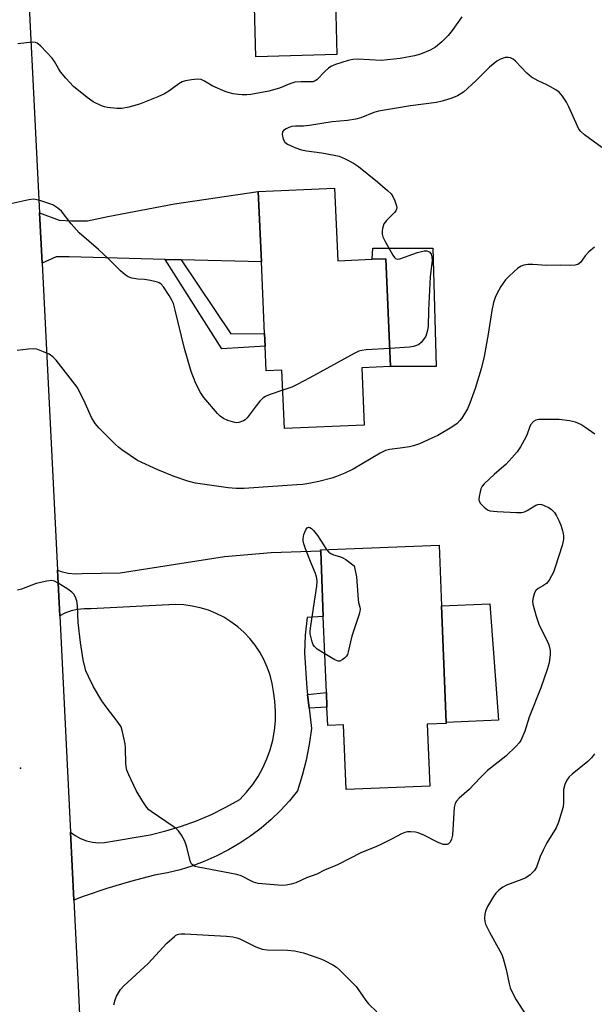
# Model space of a CAD drawing. Units: inches. Extents: x 1303761 to 1309761, y 501450 to 505450.
# Drawn here: x 1306342 to 1306505, y 503558 to 503838 of the extents above; entities that cross this region are included whole.
import ezdxf

# ---------------------------------------------------------------- set-up
doc = ezdxf.new("R2010")
doc.units = ezdxf.units.IN
doc.header["$MEASUREMENT"] = 0
for name, color, linetype in [('BLDG-Footprint', 5, 'Continuous'), ('CULTRL-Pad', 6, 'Continuous'), ('ELEV-Spot Elevation', 7, 'Continuous'), ('TRANS-Driveway', 251, 'Continuous'), ('TRANS-Non Street Sidewalk', 7, 'Continuous'), ('TRANS-Road', 130, 'Continuous'), ('Undefined', 1, 'Continuous')]:
    doc.layers.add(name, color=color, linetype=linetype)

msp = doc.modelspace()

# ---------------------------------------------------------------- linework, layer by layer
at = {"layer": 'BLDG-Footprint'}
for points, elevation in [([(1306425.55, 503897.31), (1306425.63, 503894.73), (1306433.2, 503894.95), (1306433.44, 503886.64), (1306440.07, 503886.83), (1306440.46, 503873.47), (1306440.53, 503871.28), (1306437.34, 503871.18), (1306438.08, 503845.75), (1306438.15, 503843.48), (1306431.65, 503843.28), (1306432.09, 503828.18), (1306409.07, 503827.5), (1306408.65, 503841.72), (1306402.79, 503841.54), (1306402.61, 503847.69), (1306402.45, 503852.81), (1306401.88, 503872.24), (1306401.25, 503893.69), (1306412.33, 503894.02), (1306412.24, 503896.92)], 350.11), ([(1306431.38, 503790.16), (1306432.3, 503769.54), (1306442.08, 503769.97), (1306445.93, 503770.14), (1306447.29, 503739.5), (1306439.11, 503739.14), (1306439.83, 503722.9), (1306417.21, 503721.9), (1306416.47, 503738.51), (1306412, 503738.31), (1306411.69, 503745.26), (1306411.53, 503748.86), (1306410.62, 503769.26), (1306409.74, 503789.2)], 346.74), ([(1306457.75, 503637.87), (1306458.45, 503620.31), (1306434.7, 503619.35), (1306433.96, 503637.73), (1306429.46, 503637.55), (1306429.25, 503642.71), (1306429.08, 503646.9), (1306428.21, 503668.49), (1306427.46, 503687.19), (1306427.45, 503687.45), (1306461.08, 503688.8), (1306461.78, 503671.49), (1306463.11, 503638.38), (1306463.12, 503638.08)], 343.74)]:
    msp.add_lwpolyline(points, close=True, dxfattribs=dict(at, elevation=elevation))
at = {"layer": 'CULTRL-Pad'}
for points in [[(1306459.32, 503773.16), (1306460.3, 503739.52), (1306447.29, 503739.5), (1306445.93, 503770.14), (1306442.08, 503769.97), (1306442.29, 503773.16)], [(1306477.97, 503639.07), (1306463.11, 503638.38), (1306461.78, 503671.49), (1306475.53, 503672.12)]]:
    msp.add_lwpolyline(points, close=True, dxfattribs=at)
at = {"layer": 'ELEV-Spot Elevation'}
msp.add_point((1306342.2, 503625.41, 341.5), dxfattribs=at)
at = {"layer": 'TRANS-Driveway'}
msp.add_lwpolyline([(1306387.87, 503769.83), (1306383.3, 503769.95), (1306355.97, 503770.64), (1306352.28, 503770.67), (1306348.32, 503768.86), (1306347.6, 503783.17), (1306353.16, 503781.11), (1306356.69, 503780.92), (1306361.18, 503780.89), (1306366.97, 503782.13), (1306385.94, 503785.7), (1306409.74, 503789.2), (1306410.62, 503769.26)], close=True, dxfattribs=at)
at = {"layer": 'TRANS-Non Street Sidewalk'}
for points in [[(1306387.87, 503769.83), (1306401.94, 503748.76), (1306411.53, 503748.87), (1306411.69, 503745.26), (1306399.35, 503744.51), (1306383.3, 503769.95)], [(1306424.2, 503642.42), (1306423.75, 503646.38), (1306429.08, 503646.9), (1306429.25, 503642.71)]]:
    msp.add_lwpolyline(points, close=True, dxfattribs=at)
at = {"layer": 'TRANS-Road'}
msp.add_lwpolyline([(1306423.75, 503646.38), (1306424.2, 503642.42), (1306424.85, 503636.65), (1306424.18, 503632.17), (1306423.3, 503627.73), (1306422.21, 503623.33), (1306420.92, 503618.99), (1306418.56, 503616.12), (1306416.04, 503613.39), (1306413.36, 503610.81), (1306410.54, 503608.39), (1306407.58, 503606.14), (1306404.49, 503604.07), (1306401.29, 503602.18), (1306397.98, 503600.48), (1306394.58, 503598.97), (1306391.1, 503597.66), (1306387.55, 503596.56), (1306383.94, 503595.67), (1306380.28, 503594.99), (1306373.44, 503593.2), (1306366.67, 503591.18), (1306359.97, 503588.92), (1306357.38, 503587.94), (1306356.42, 503607.19), (1306357.74, 503606.24), (1306359.27, 503605.41), (1306360.9, 503604.8), (1306362.6, 503604.4), (1306364.34, 503604.24), (1306366.08, 503604.3), (1306379.06, 503606.5), (1306383.51, 503607.59), (1306387.9, 503608.91), (1306392.2, 503610.47), (1306396.42, 503612.27), (1306400.53, 503614.3), (1306404.52, 503616.54), (1306406.42, 503618.57), (1306408.15, 503620.75), (1306409.7, 503623.06), (1306411.05, 503625.49), (1306412.2, 503628.03), (1306413.13, 503630.65), (1306413.85, 503633.33), (1306414.35, 503636.07), (1306414.62, 503638.84), (1306414.66, 503641.62), (1306414.48, 503644.4), (1306414.07, 503647.15), (1306413.68, 503649.51), (1306413.09, 503651.84), (1306412.3, 503654.1), (1306411.33, 503656.29), (1306410.17, 503658.39), (1306408.84, 503660.38), (1306407.34, 503662.26), (1306405.69, 503663.99), (1306403.89, 503665.58), (1306401.97, 503667.02), (1306399.93, 503668.28), (1306397.79, 503669.36), (1306395.57, 503670.26), (1306393.27, 503670.96), (1306390.93, 503671.47), (1306388.55, 503671.78), (1306386.16, 503671.88), (1306362.16, 503670.65), (1306360.28, 503670.71), (1306358.41, 503670.52), (1306356.59, 503670.09), (1306354.83, 503669.44), (1306353.34, 503668.65), (1306352.69, 503681.64), (1306353.77, 503681.27), (1306355.72, 503680.84), (1306357.71, 503680.65), (1306359.71, 503680.69), (1306370.49, 503680.94), (1306400.11, 503685.59), (1306413.38, 503686.71), (1306427.46, 503687.19), (1306428.21, 503668.49), (1306423.62, 503668.2), (1306423.04, 503663.16), (1306422.88, 503658.21), (1306423.55, 503648.18)], close=True, dxfattribs=at)
msp.add_polyline3d([(1306340.88, 503917.42, 0), (1306342.39, 503887.14, 0), (1306343.15, 503872.09, 0), (1306347.6, 503783.17, 0), (1306348.32, 503768.86, 0), (1306352.69, 503681.64, 0), (1306353.34, 503668.65, 0), (1306356.42, 503607.19, 0), (1306357.38, 503587.94, 0), (1306358.6, 503563.6, 0), (1306361.39, 503501.91, 0)], dxfattribs=at)
at = {"layer": 'Undefined'}
for points, elevation in [([(1306467.52, 503838.82), (1306464.77, 503834.94), (1306463.68, 503833.53), (1306461.84, 503831.72), (1306460.11, 503830.22), (1306458.58, 503829.37), (1306455.83, 503828.23), (1306454.1, 503827.81), (1306450.02, 503827.02), (1306444.69, 503826.5), (1306438.04, 503826.8), (1306436.64, 503826.71), (1306435.27, 503826.42), (1306431.68, 503825.31), (1306430.37, 503824.76), (1306429.64, 503824.26), (1306428.75, 503823.47), (1306426.35, 503821), (1306425.92, 503820.68), (1306425.22, 503820.42), (1306424.39, 503820.35), (1306421.78, 503820.43), (1306420.09, 503820.28), (1306418.7, 503819.86), (1306415.74, 503818.56), (1306412.69, 503817.7), (1306407.62, 503816.84), (1306406.5, 503816.72), (1306405.13, 503816.69), (1306404, 503816.78), (1306402.56, 503817.02), (1306401.14, 503817.34), (1306400.31, 503817.61), (1306396.85, 503819.15), (1306394.43, 503820.6), (1306393.51, 503821.01), (1306392.5, 503821.13), (1306390.79, 503820.98), (1306389.08, 503820.7), (1306388.08, 503820.37), (1306387.15, 503819.83), (1306384.31, 503817.73), (1306383.08, 503816.95), (1306381.19, 503816.11), (1306375.98, 503814.05), (1306372.94, 503813.24), (1306370.98, 503812.84), (1306369.54, 503812.82), (1306366.91, 503813.08), (1306366.05, 503813.25), (1306365.21, 503813.54), (1306362.8, 503814.73), (1306361.14, 503815.93), (1306357.26, 503819.05), (1306355.04, 503821.43), (1306353.51, 503823.23), (1306352.94, 503824.15), (1306351.89, 503826.19), (1306351.2, 503827.12), (1306347.98, 503830.54), (1306346.91, 503831.42), (1306346.41, 503831.6), (1306345.58, 503831.65), (1306341.45, 503831.19)], 348), ([(1306507.29, 503801.71), (1306502.45, 503805.34), (1306501.35, 503806.3), (1306500.83, 503806.99), (1306500.42, 503807.78), (1306497.97, 503813.25), (1306497.31, 503814.58), (1306496.14, 503816.31), (1306495.18, 503817.43), (1306494.24, 503818.12), (1306492.72, 503819.02), (1306491.67, 503819.57), (1306489.25, 503820.65), (1306487.36, 503821.73), (1306486.03, 503822.86), (1306482.79, 503826.24), (1306482.12, 503826.79), (1306481.42, 503827.17), (1306480.68, 503827.35), (1306479.88, 503827.26), (1306478.54, 503826.8), (1306477.52, 503826.26), (1306475.46, 503824.58), (1306471.52, 503820.72), (1306467.99, 503817.48), (1306466.32, 503816.39), (1306464.75, 503815.74), (1306461.99, 503814.93), (1306460.34, 503814.54), (1306452.94, 503813.58), (1306443.85, 503812.02), (1306442.52, 503811.64), (1306438.88, 503810.12), (1306437.47, 503809.75), (1306435.11, 503809.43), (1306430.69, 503809.05), (1306424.27, 503807.97), (1306422.57, 503807.83), (1306420.28, 503807.8), (1306419.22, 503807.67), (1306418.4, 503807.42), (1306417.61, 503807.04), (1306416.93, 503806.57), (1306416.62, 503806.17), (1306416.52, 503805.46), (1306416.81, 503804.13), (1306417.32, 503803.3), (1306418.08, 503802.69), (1306420.11, 503801.73), (1306422, 503801.11), (1306423.42, 503800.82), (1306427.82, 503800.2), (1306431.3, 503799.59), (1306432.72, 503799.24), (1306434.37, 503798.54), (1306436.77, 503797.31), (1306438.19, 503796.33), (1306443.63, 503791.98), (1306446.47, 503789.53), (1306447.5, 503788.54), (1306448, 503787.86), (1306448.56, 503786.56), (1306448.98, 503785.21), (1306449.06, 503784.69), (1306449.02, 503784.2), (1306448.81, 503783.73), (1306448.47, 503783.29), (1306446.12, 503780.98), (1306445.42, 503780.06), (1306445.02, 503778.77), (1306444.91, 503777.95), (1306444.89, 503777.15), (1306445.09, 503776.34), (1306445.74, 503775.04), (1306447.94, 503771.18), (1306448.41, 503770.5), (1306448.76, 503770.16), (1306449.18, 503770.01), (1306449.94, 503770.09), (1306454.95, 503771.88), (1306456.88, 503772.34), (1306457.65, 503772.37), (1306458.09, 503772.23), (1306458.44, 503771.96), (1306458.86, 503771.4), (1306459.08, 503770.69), (1306459.11, 503769.59), (1306458.6, 503765.01), (1306458.11, 503755.55), (1306457.96, 503750.91), (1306457.75, 503749.49), (1306457.3, 503748.14), (1306456.71, 503747.19), (1306456, 503746.33), (1306455.38, 503745.8), (1306454.65, 503745.45), (1306453.86, 503745.22), (1306452.71, 503745.05), (1306447.06, 503744.67)], 346), ([(1306416.72, 503732.81), (1306412.83, 503731.5), (1306411.77, 503730.99), (1306411.03, 503730.5), (1306410.22, 503729.71), (1306409.11, 503728.39), (1306406.61, 503724.92), (1306406.03, 503724.34), (1306405.55, 503724.06), (1306404.22, 503723.62), (1306403.66, 503723.56), (1306403.09, 503723.61), (1306401.11, 503724.14), (1306399.85, 503724.77), (1306398.95, 503725.41), (1306398.12, 503726.18), (1306394.29, 503730.7), (1306393.34, 503732.16), (1306391.99, 503734.73), (1306390.69, 503738.09), (1306388.8, 503744.61), (1306386.15, 503755.49), (1306385.61, 503757.4), (1306385.18, 503758.39), (1306384.42, 503759.65), (1306382.79, 503762.11), (1306382.05, 503762.97), (1306381.6, 503763.27), (1306381.1, 503763.49), (1306379.15, 503763.97), (1306377.44, 503764.27), (1306375.48, 503764.37), (1306373.83, 503764.65), (1306372.8, 503765), (1306371.92, 503765.54), (1306370.61, 503766.66), (1306367.28, 503770.03), (1306364.36, 503772.8), (1306358.83, 503777.51), (1306356.59, 503780.07), (1306353.86, 503783.63), (1306352.79, 503784.53), (1306351.34, 503785.44), (1306350.24, 503785.87), (1306347.96, 503786.59), (1306346.82, 503786.89), (1306345.96, 503787.02), (1306344.55, 503786.86), (1306339.44, 503785.76)], 346), ([(1306505.2, 503773.39), (1306503.6, 503772.05), (1306502.56, 503770.97), (1306501.28, 503769.1), (1306500.93, 503768.75), (1306500.51, 503768.5), (1306499.75, 503768.31), (1306498.36, 503768.23), (1306495.68, 503768.32), (1306491.57, 503768.26), (1306487.73, 503768.51), (1306486.28, 503768.47), (1306485.16, 503768.35), (1306484.38, 503768.07), (1306483.43, 503767.41), (1306480.99, 503765.23), (1306479.98, 503764.16), (1306478.67, 503762.21), (1306477.47, 503760.2), (1306477.03, 503759.12), (1306476.6, 503757.7), (1306476.06, 503755.4), (1306475.06, 503748.69), (1306473.93, 503742.38), (1306473.03, 503738.88), (1306471.33, 503733.31), (1306469.82, 503729.09), (1306469.13, 503727.46), (1306467.56, 503724.81), (1306467.03, 503724.14), (1306466.19, 503723.33), (1306464.75, 503722.33), (1306460.7, 503719.89), (1306459.08, 503719.12), (1306455.5, 503717.58), (1306453.86, 503716.98), (1306452.73, 503716.7), (1306450.08, 503716.29), (1306446.98, 503715.93), (1306445.92, 503715.65), (1306444.36, 503714.87), (1306436.66, 503710.38), (1306434.34, 503709.25), (1306431.97, 503708.28), (1306430.61, 503707.81), (1306426.89, 503706.87), (1306424.1, 503706.29), (1306422.41, 503706.04), (1306420.66, 503705.88), (1306405.72, 503704.86), (1306403.49, 503704.83), (1306401.19, 503705.07), (1306391.92, 503706.41), (1306389.75, 503706.91), (1306385.84, 503708.23), (1306381.18, 503710.18), (1306375.41, 503712.83), (1306370.97, 503715.84), (1306370.03, 503716.57), (1306369.16, 503717.37), (1306364.57, 503722.02), (1306363.4, 503723.34), (1306362.34, 503725.05), (1306360.6, 503729.1), (1306358.95, 503732.44), (1306358.26, 503733.68), (1306352.32, 503741.28), (1306351.37, 503742.23), (1306350.3, 503743.01), (1306348.72, 503743.73), (1306346.8, 503744.4), (1306345.96, 503744.53), (1306344.49, 503744.47), (1306341.27, 503744.03)], 344), ([(1306447.06, 503744.67), (1306440.34, 503744.21), (1306439.18, 503744.08), (1306438.34, 503743.86), (1306437.01, 503743.22), (1306424.41, 503736.3), (1306420.81, 503734.4), (1306419.23, 503733.67), (1306416.72, 503732.81)], 346), ([(1306505.34, 503720.27), (1306502.53, 503722.33), (1306501.32, 503723.05), (1306499.83, 503723.67), (1306498.12, 503724.07), (1306495.18, 503724.46), (1306490.21, 503724.47), (1306489.35, 503724.43), (1306488.55, 503724.28), (1306487.91, 503723.91), (1306487.11, 503722.91), (1306486.77, 503722.16), (1306486.15, 503720.28), (1306485.78, 503719.49), (1306484.22, 503716.7), (1306483.27, 503715.26), (1306481.77, 503713.54), (1306480.01, 503711.69), (1306476.81, 503708.9), (1306473.9, 503706.16), (1306473.34, 503705.5), (1306472.96, 503704.76), (1306472.72, 503703.96), (1306472.45, 503702.58), (1306472.39, 503701.77), (1306472.47, 503701.27), (1306472.88, 503700.57), (1306473.9, 503699.52), (1306474.84, 503698.82), (1306475.54, 503698.53), (1306477.55, 503698.3), (1306483.13, 503698), (1306484.57, 503698.03), (1306485.36, 503698.24), (1306486.12, 503698.6), (1306488.61, 503700.11), (1306489.14, 503700.31), (1306489.66, 503700.37), (1306490.19, 503700.32), (1306490.74, 503700.16), (1306492.34, 503699.37), (1306493.06, 503698.86), (1306493.85, 503698.03), (1306494.49, 503697.06), (1306495.13, 503695.73), (1306495.65, 503694.4), (1306496.22, 503692.52), (1306496.4, 503691.44), (1306496.4, 503690.36), (1306496.03, 503688.68), (1306494.05, 503682.51), (1306493.57, 503681.12), (1306493.07, 503680.05), (1306492.34, 503678.79), (1306491.62, 503677.92), (1306490.75, 503677.28), (1306489.27, 503676.44), (1306488.62, 503675.91), (1306488.19, 503675.24), (1306487.81, 503673.93), (1306487.67, 503672.82), (1306487.74, 503671.97), (1306488.67, 503668.56), (1306489.54, 503666.05), (1306491.67, 503661.77), (1306492.26, 503660.41), (1306492.63, 503658.81), (1306492.66, 503657.69), (1306492.34, 503655.36), (1306491.8, 503653.4), (1306489.99, 503648.19), (1306486.67, 503639.92), (1306485.49, 503635.95), (1306484.28, 503633.28), (1306483.81, 503632.56), (1306483.03, 503631.69), (1306480.09, 503628.86), (1306474.83, 503624.78), (1306472.74, 503622.66), (1306469.64, 503619.32), (1306466.8, 503616.89), (1306466.04, 503616.07), (1306465.66, 503615.35), (1306465.39, 503614.27), (1306464.88, 503606.39), (1306464.67, 503605.26), (1306464.26, 503604.42), (1306463.79, 503603.95), (1306463.39, 503603.75), (1306462.89, 503603.69), (1306462.37, 503603.75), (1306461.01, 503604.2), (1306456.78, 503606.34), (1306455.17, 503607.04), (1306454.35, 503607.23), (1306452.97, 503607.33), (1306452.14, 503607.31), (1306451.37, 503607.18), (1306450.39, 503606.78), (1306447.81, 503605.34), (1306444.94, 503603.93), (1306443.09, 503603.08), (1306439.02, 503601.43), (1306432.24, 503597.97), (1306428.57, 503596.43), (1306426.37, 503595.27), (1306423.39, 503594.24), (1306420.45, 503592.85), (1306419.09, 503592.41), (1306417.69, 503592.15), (1306416.54, 503592.08), (1306409.72, 503592.61), (1306408.33, 503593.05), (1306404.87, 503594.78), (1306403.68, 503595.22), (1306392.64, 503597.31), (1306391.84, 503597.51), (1306391.36, 503597.72), (1306390.98, 503598), (1306390.68, 503598.36), (1306390.35, 503599.08), (1306389.42, 503602.93), (1306388.89, 503604.64), (1306387.93, 503606.41), (1306387.11, 503607.58), (1306386.5, 503608.17), (1306385.58, 503608.85), (1306379.34, 503613.06), (1306378.67, 503613.6), (1306378.09, 503614.25), (1306376.93, 503615.97), (1306375.09, 503619.03), (1306372.96, 503623.52), (1306372.44, 503624.85), (1306372.18, 503625.87), (1306372.07, 503626.69), (1306372.03, 503631.18), (1306371.94, 503632.36), (1306371.21, 503635.77), (1306370.77, 503637.13), (1306369.98, 503638.41), (1306366.5, 503642.82), (1306365.31, 503644.5), (1306362.88, 503648.56), (1306361.46, 503651.45), (1306360.78, 503653.06), (1306359.95, 503656.14), (1306359.19, 503661.07), (1306358.6, 503666.81), (1306358.34, 503671.53), (1306358.18, 503672.99), (1306357.76, 503674.18), (1306357.33, 503674.81), (1306356.8, 503675.37), (1306355.68, 503676.24), (1306352.9, 503677.98), (1306351.88, 503678.51), (1306351.08, 503678.69), (1306349.7, 503678.56), (1306346.62, 503677.86), (1306342.48, 503676.27), (1306341.38, 503675.94)], 342), ([(1306428.64, 503657.89), (1306426.48, 503659.24), (1306425.66, 503659.98), (1306425.37, 503660.46), (1306425.06, 503661.26), (1306424.51, 503663.55), (1306424.48, 503664.42), (1306424.62, 503665.87), (1306426.33, 503677.09), (1306426.46, 503678.57), (1306426.38, 503679.39), (1306426.01, 503680.71), (1306424.78, 503683.65), (1306423.19, 503687.76), (1306422.7, 503689.15), (1306422.48, 503689.99), (1306422.44, 503690.7), (1306422.68, 503691.8), (1306423.22, 503693.08), (1306423.63, 503693.67), (1306423.99, 503693.85), (1306424.4, 503693.78), (1306424.81, 503693.51), (1306425.41, 503692.93), (1306426.52, 503691.53), (1306429.16, 503687.52)], 344), ([(1306429.16, 503687.52), (1306429.79, 503686.79), (1306430.37, 503686.36), (1306431.07, 503686.04), (1306432.78, 503685.59), (1306433.6, 503685.28), (1306434.61, 503684.67), (1306437.01, 503682.88), (1306437.61, 503679.78), (1306438.09, 503673.36), (1306438.23, 503672.5), (1306438.6, 503671.13), (1306438.66, 503670.56), (1306438.61, 503670), (1306438.4, 503669.15), (1306436.29, 503662.93), (1306435.31, 503658.44), (1306435.04, 503657.66), (1306434.76, 503657.2), (1306434.21, 503656.62), (1306433.57, 503656.14), (1306432.9, 503655.83), (1306432.43, 503655.8), (1306431.44, 503656.19), (1306428.64, 503657.89)], 344), ([(1306505.26, 503629.44), (1306504.41, 503628.31), (1306503.32, 503627.3), (1306498.91, 503623.72), (1306498.09, 503622.92), (1306497.41, 503622.04), (1306496.84, 503620.74), (1306496.48, 503619.35), (1306496.41, 503618.13), (1306496.48, 503615.56), (1306496.35, 503614.44), (1306495.03, 503610.03), (1306494.32, 503608.45), (1306491.73, 503604.17), (1306490.65, 503602.14), (1306489.82, 503600.32), (1306488.79, 503597.31), (1306488.23, 503596.33), (1306486.94, 503595.14), (1306485.72, 503594.3), (1306484.58, 503593.79), (1306480.21, 503592.17), (1306479.21, 503591.59), (1306478.04, 503590.72), (1306477.22, 503589.91), (1306476.55, 503588.93), (1306474.86, 503586.11), (1306474.24, 503584.78), (1306474.07, 503583.92), (1306474, 503582.75), (1306474.05, 503581.88), (1306474.27, 503581.06), (1306475.41, 503578.78), (1306478.4, 503573.51), (1306478.91, 503572.48), (1306479.3, 503571.36), (1306480.13, 503568.22), (1306480.98, 503564.12), (1306481.31, 503562.99), (1306482.02, 503561.39), (1306482.95, 503559.57), (1306485.7, 503555.32)], 340), ([(1306368.72, 503558.21), (1306369.07, 503559.62), (1306369.47, 503560.68), (1306370.62, 503562.54), (1306371.51, 503563.56), (1306378.43, 503569.9), (1306383.74, 503575.73), (1306385.9, 503577.63), (1306386.36, 503577.94), (1306387.04, 503578.23), (1306387.73, 503578.36), (1306388.9, 503578.39), (1306400.74, 503577.68), (1306402.5, 503577.5), (1306403.64, 503577.24), (1306404.47, 503576.93), (1306409.01, 503574.67), (1306410.83, 503574), (1306412.22, 503573.81), (1306417.99, 503573.69), (1306420.03, 503573.47), (1306422.62, 503572.94), (1306427.51, 503571.23), (1306428.58, 503570.76), (1306430.93, 503569.5), (1306431.93, 503568.89), (1306432.83, 503568.15), (1306437.52, 503563.38), (1306438.21, 503562.47), (1306440.27, 503559.38), (1306441, 503558.47), (1306443.38, 503556.2)], 342)]:
    msp.add_lwpolyline(points, dxfattribs=dict(at, elevation=elevation))

doc.saveas('drawing.dxf')
